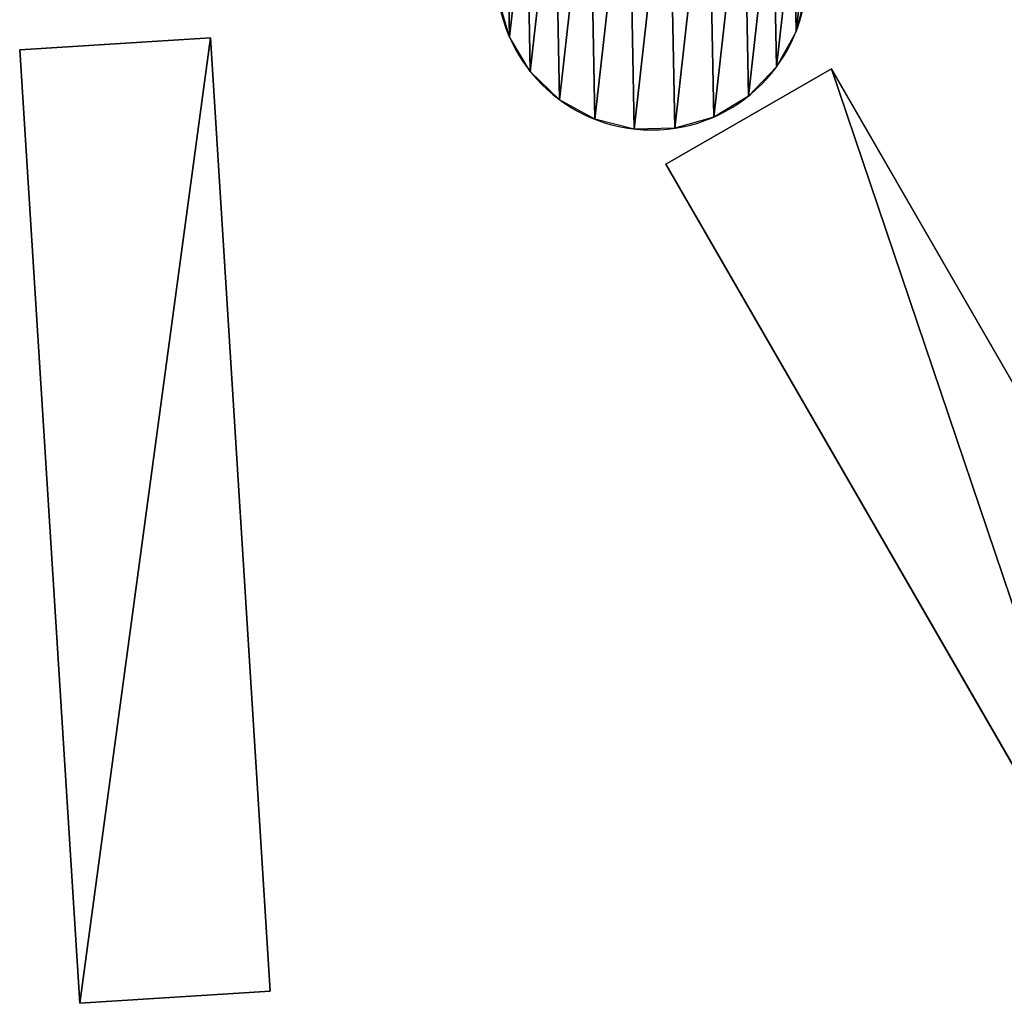
# Model space of a CAD drawing. Extents: x -1 to 1950, y -3 to 2421.
# Drawn here: x 482 to 894, y 255 to 666 of the extents above; entities that cross this region are included whole.
import ezdxf

# ---------------------------------------------------------------- set-up
doc = ezdxf.new("R2010")
doc.units = 0
doc.header["$LTSCALE"] = 25.4
doc.layers.get('0').update_dxf_attribs({"color": 13, "linetype": 'CONTINUOUS'})

msp = doc.modelspace()

# ---------------------------------------------------------------- linework, layer by layer
at = {"color": 28}
for p, q in [((561.52, 658.75, 17.94), (481.68, 653.72, 17.94)), ((586.64, 259.54, 17.94), (561.52, 658.75, 17.94)), ((481.68, 653.72, 17.94), (506.8, 254.51, 17.94)), ((821.63, 645.82, 17.94), (752.34, 605.82, 17.94)), ((1021.63, 299.41, 17.94), (821.63, 645.82, 17.94)), ((752.34, 605.82, 17.94), (952.34, 259.41, 17.94)), ((506.8, 254.51, 17.94), (586.64, 259.54, 17.94))]:
    msp.add_line(p, q, dxfattribs=at)
at = {"color": 28, "extrusion": (-7.17984e-14, -8.81109e-14, -1)}
msp.add_circle((-746.33, 685.17, -17.94), 65, dxfattribs=at)

# ---------------------------------------------------------------- meshes
at = {"color": 28}
mesh = msp.add_polyface(dxfattribs=at)
corners = [(685.81, 708.9, 17.94), (682.06, 675.46, 17.94), (681.73, 692.43, 17.94), (686.76, 659.16, 17.94), (694.02, 723.75, 17.94), (695.52, 644.63, 17.94), (705.78, 735.98, 17.94), (707.75, 632.86, 17.94), (720.32, 744.74, 17.94), (722.6, 624.66, 17.94), (736.62, 749.44, 17.94), (739.07, 620.58, 17.94), (753.58, 749.77, 17.94), (756.04, 620.9, 17.94), (770.06, 745.69, 17.94), (772.34, 625.6, 17.94), (784.91, 737.48, 17.94), (786.87, 634.37, 17.94), (797.13, 725.72, 17.94), (798.64, 646.59, 17.94), (805.9, 711.18, 17.94), (806.84, 661.44, 17.94), (810.6, 694.88, 17.94), (810.92, 677.92, 17.94)]
mesh.append_faces([[corners[k] for k in face] for face in [(0, 1, 2), (21, 22, 23)]], dxfattribs={"vtx0": -1, "color": 28})
mesh.append_faces([[corners[k] for k in face] for face in [(1, 0, 3), (3, 4, 5), (5, 6, 7), (7, 8, 9), (9, 10, 11), (11, 12, 13), (13, 14, 15), (15, 16, 17), (17, 18, 19), (19, 20, 21)]], dxfattribs={"vtx0": -1, "vtx1": -1, "color": 28})
mesh.append_faces([[corners[k] for k in face] for face in [(3, 0, 4), (5, 4, 6), (7, 6, 8), (9, 8, 10), (11, 10, 12), (13, 12, 14), (15, 14, 16), (17, 16, 18), (19, 18, 20), (21, 20, 22)]], dxfattribs={"vtx0": -1, "vtx2": -1, "color": 28})
mesh = msp.add_polyface(dxfattribs=at)
corners = [(561.52, 658.75, 17.94), (506.8, 254.51, 17.94), (481.68, 653.72, 17.94), (586.64, 259.54, 17.94)]
mesh.append_faces([[corners[k] for k in face] for face in [(0, 1, 2), (1, 0, 3)]], dxfattribs={"vtx0": -1, "color": 28})
mesh = msp.add_polyface(dxfattribs=at)
corners = [(821.63, 645.82, 17.94), (952.34, 259.41, 17.94), (752.34, 605.82, 17.94), (1021.63, 299.41, 17.94)]
mesh.append_faces([[corners[k] for k in face] for face in [(0, 1, 2), (1, 0, 3)]], dxfattribs={"vtx0": -1, "color": 28})

doc.saveas('drawing.dxf')
